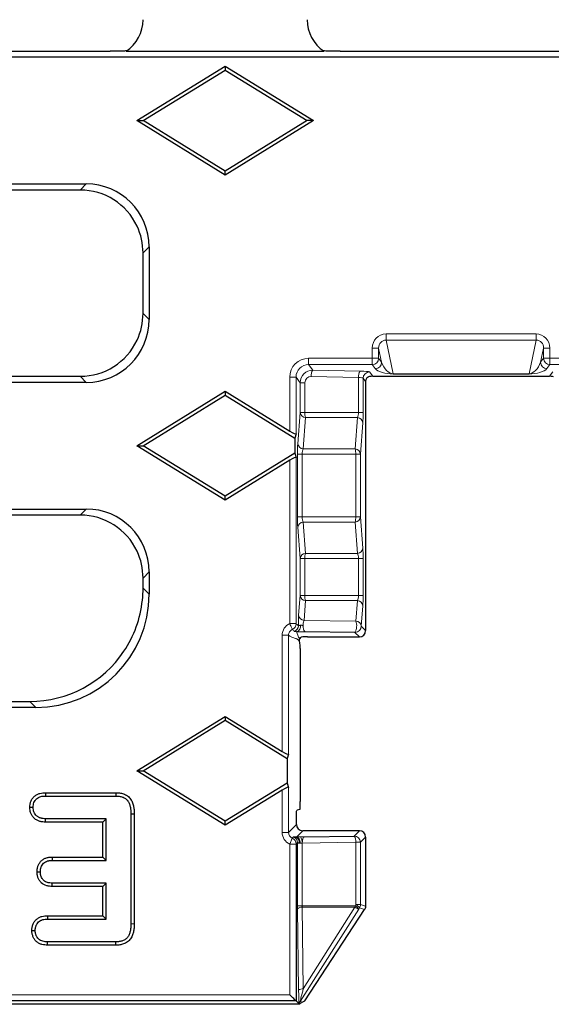
# Model space of a CAD drawing. Units: millimetres. Extents: x 0 to 420, y 0 to 297.
# Drawn here: x 331 to 345, y 120 to 146 of the extents above; entities that cross this region are included whole.
import ezdxf

# ---------------------------------------------------------------- set-up
doc = ezdxf.new("R2010")
doc.units = ezdxf.units.MM

msp = doc.modelspace()

# ---------------------------------------------------------------- linework, layer by layer
at = {"color": 7, "linetype": 'Continuous', "lineweight": 25}
for p, q in [((326.9573, 144.8914), (333.2142, 144.8914)), ((333.6399, 144.8914), (338.865, 144.8914)), ((339.2906, 144.8914), (345.6809, 144.8914)), ((370.073, 144.731), (204.0985, 144.731)), ((333.9175, 143.0581), (336.2524, 144.4949)), ((334.0858, 143.0581), (336.2524, 144.3914)), ((336.2524, 144.4949), (336.2524, 144.3914)), ((336.2524, 144.4949), (338.5873, 143.0581)), ((336.2524, 144.3914), (338.4191, 143.0581)), ((333.9175, 143.0581), (334.0858, 143.0581)), ((336.2524, 141.6212), (333.9175, 143.0581)), ((336.2524, 141.7247), (334.0858, 143.0581)), ((338.4191, 143.0581), (336.2524, 141.7247)), ((338.5873, 143.0581), (336.2524, 141.6212)), ((338.5873, 143.0581), (338.4191, 143.0581)), ((336.2524, 141.6212), (336.2524, 141.7247)), ((241.5857, 141.3851), (332.5858, 141.3851)), ((332.4254, 141.2247), (326.9573, 141.2247)), ((334.2462, 139.7248), (334.2462, 137.808)), ((334.0858, 137.9684), (334.0858, 139.5644)), ((326.9573, 136.3081), (332.4254, 136.3081)), ((340.1515, 136.3088), (344.82, 136.3088)), ((332.5858, 136.1477), (241.5857, 136.1477)), ((339.9648, 136.1282), (339.9648, 129.5935)), ((333.9175, 134.4747), (336.2524, 135.9116)), ((334.0858, 134.4747), (336.2524, 135.8081)), ((336.2524, 135.9116), (336.2524, 135.8081)), ((336.2524, 135.9116), (337.9609, 134.8602)), ((336.2524, 135.8081), (338.0929, 134.6755)), ((338.1274, 134.7905), (338.0929, 134.6755)), ((338.0929, 134.6755), (338.0929, 134.274)), ((333.9175, 134.4747), (334.0858, 134.4747)), ((336.2524, 133.0379), (333.9175, 134.4747)), ((336.2524, 133.1414), (334.0858, 134.4747)), ((338.0929, 134.274), (336.2524, 133.1414)), ((338.0929, 134.274), (338.1274, 134.159)), ((337.9609, 134.0893), (336.2524, 133.0379)), ((336.2524, 133.0379), (336.2524, 133.1414)), ((241.5857, 132.8018), (332.5858, 132.8018)), ((332.4254, 132.6414), (326.9573, 132.6414)), ((334.2462, 131.1415), (334.2462, 130.5529)), ((334.0858, 130.7133), (334.0858, 130.9811)), ((339.6831, 129.5423), (338.3716, 129.5594)), ((338.2233, 129.375), (338.2654, 129.4171)), ((338.4303, 129.4271), (339.7984, 129.4271)), ((338.2381, 129.1216), (338.2381, 125.0757)), ((328.1707, 127.7247), (331.0972, 127.7247)), ((331.2576, 127.5643), (242.914, 127.5643)), ((333.9175, 125.8914), (336.2524, 127.3283)), ((334.0858, 125.8914), (336.2524, 127.2247)), ((336.2524, 127.3283), (336.2524, 127.2247)), ((336.2524, 127.3283), (337.7603, 126.4004)), ((336.2524, 127.2247), (337.8922, 126.2156)), ((337.9267, 126.3306), (337.8922, 126.2156)), ((337.8922, 126.2156), (337.8922, 125.5672)), ((333.9175, 125.8914), (334.0858, 125.8914)), ((336.2524, 124.4546), (333.9175, 125.8914)), ((336.2524, 124.5581), (334.0858, 125.8914)), ((337.8922, 125.5672), (336.2524, 124.5581)), ((337.7603, 125.3825), (336.2524, 124.4546)), ((337.8922, 125.5672), (337.9267, 125.4522)), ((331.5084, 125.3129), (331.5102, 125.2247)), ((331.5084, 125.3129), (333.3681, 125.3129)), ((331.5102, 125.2247), (333.3665, 125.2247)), ((333.3681, 125.3129), (333.3665, 125.2247)), ((331.0946, 124.9271), (331.1829, 124.9271)), ((338.2309, 124.8728), (338.1585, 124.8487)), ((331.5087, 124.5366), (331.5102, 124.6247)), ((333.0268, 124.5366), (331.5087, 124.5366)), ((333.1149, 124.6247), (331.5102, 124.6247)), ((333.0268, 124.5366), (333.1149, 124.6247)), ((333.0268, 123.6129), (333.0268, 124.5366)), ((333.1149, 123.5247), (333.1149, 124.6247)), ((333.8531, 124.7474), (333.7649, 124.7466)), ((333.7649, 124.7466), (333.7649, 121.8529)), ((333.8531, 124.7474), (333.8531, 121.8523)), ((336.2524, 124.4546), (336.2524, 124.5581)), ((338.1368, 124.4722), (338.1368, 124.6718)), ((339.7984, 124.3058), (338.3032, 124.3058)), ((338.348, 124.1499), (339.6609, 124.1683)), ((339.9648, 124.1393), (339.9648, 122.3176)), ((338.1274, 123.9566), (338.1274, 119.8125)), ((331.6851, 123.6129), (331.6868, 123.5247)), ((331.6851, 123.6129), (333.0268, 123.6129)), ((331.6868, 123.5247), (333.1149, 123.5247)), ((333.0268, 123.6129), (333.1149, 123.5247)), ((331.2853, 123.2223), (331.3735, 123.2224)), ((331.685, 122.8366), (331.6868, 122.9247)), ((333.0268, 122.8366), (331.685, 122.8366)), ((333.1149, 122.9247), (331.6868, 122.9247)), ((333.0268, 122.8366), (333.1149, 122.9247)), ((333.0268, 122.0629), (333.0268, 122.8366)), ((333.1149, 121.9747), (333.1149, 122.9247)), ((338.3575, 119.815), (339.9378, 122.2282)), ((331.5615, 122.0629), (331.5634, 121.9747)), ((331.5615, 122.0629), (333.0268, 122.0629)), ((331.5634, 121.9747), (333.1149, 121.9747)), ((333.0268, 122.0629), (333.1149, 121.9747)), ((331.1509, 121.6731), (331.2392, 121.6732)), ((331.5616, 121.2866), (331.5634, 121.3747)), ((333.3675, 121.2866), (331.5616, 121.2866)), ((333.3665, 121.3747), (331.5634, 121.3747)), ((333.3675, 121.2866), (333.3665, 121.3747)), ((338.2152, 119.7247), (235.9564, 119.7247)), ((338.1274, 119.8125), (236.0442, 119.8125)), ((338.1274, 119.8125), (338.1274, 119.8125)), ((338.2067, 119.7332), (338.1274, 119.8125)), ((338.2922, 119.7793), (338.3575, 119.815))]:
    msp.add_line(p, q, dxfattribs=at)
at = {"color": 8, "linetype": 'Continuous', "lineweight": 18}
for p, q in [((332.4254, 141.2247), (332.5858, 141.3851)), ((334.2462, 139.7248), (334.0858, 139.5644)), ((334.0858, 137.9684), (334.2462, 137.808)), ((340.5026, 137.425), (344.4689, 137.425)), ((340.5026, 137.425), (340.5026, 137.2632)), ((344.4689, 137.425), (344.4689, 137.2632)), ((340.1401, 136.7828), (340.1401, 137.0519)), ((340.1401, 137.0519), (340.3065, 137.0519)), ((340.3065, 137.0519), (340.3065, 136.7828)), ((340.3851, 136.678), (340.3065, 137.0519)), ((344.4689, 137.2632), (340.5026, 137.2632)), ((340.5026, 137.2632), (340.6902, 136.3708)), ((344.2813, 136.3708), (344.4689, 137.2632)), ((344.665, 137.0519), (344.5864, 136.678)), ((344.8314, 137.0519), (344.665, 137.0519)), ((344.665, 136.7828), (344.665, 137.0519)), ((344.8314, 137.0519), (344.8314, 136.7828)), ((338.4598, 136.7828), (340.1401, 136.7828)), ((338.4598, 136.7828), (338.4598, 136.6166)), ((340.1401, 136.7828), (340.3065, 136.7828)), ((340.1401, 136.7828), (340.1401, 136.6166)), ((340.3065, 136.7828), (340.3851, 136.678)), ((344.5864, 136.678), (344.665, 136.7828)), ((344.8314, 136.7828), (344.665, 136.7828)), ((344.8314, 136.7828), (346.5117, 136.7828)), ((344.8314, 136.7828), (344.8314, 136.6166)), ((340.1401, 136.6166), (338.4598, 136.6166)), ((338.4598, 136.6166), (338.571, 136.4682)), ((340.2187, 136.5117), (340.1401, 136.6166)), ((344.8314, 136.6166), (344.7528, 136.5117)), ((346.5117, 136.6166), (344.8314, 136.6166)), ((332.5858, 136.1477), (332.4254, 136.3081)), ((337.9609, 134.8602), (337.9609, 136.2834)), ((337.9609, 136.2834), (338.1274, 136.2834)), ((338.1274, 136.2834), (338.1274, 134.7905)), ((338.2359, 136.1386), (338.1274, 136.2834)), ((339.7758, 136.2786), (338.5279, 136.3019)), ((338.571, 136.4682), (339.8189, 136.4448)), ((339.7758, 135.3531), (339.7758, 136.2786)), ((339.8991, 136.2573), (339.8991, 135.3531)), ((339.9651, 136.1692), (339.8991, 136.2573)), ((340.0655, 136.4235), (340.1515, 136.3088)), ((340.6902, 136.3708), (344.2813, 136.3708)), ((340.6902, 136.3708), (340.6902, 136.3663)), ((344.2813, 136.3663), (340.6902, 136.3663)), ((344.2813, 136.3708), (344.2813, 136.3663)), ((344.82, 136.3088), (344.906, 136.4235)), ((338.2359, 135.3531), (338.2359, 136.1386)), ((338.2359, 136.1386), (338.3592, 136.1386)), ((338.3592, 136.1386), (338.3592, 135.3531)), ((338.1719, 134.5271), (338.2359, 135.3531)), ((338.2359, 135.3531), (338.3592, 135.3531)), ((338.3774, 135.2172), (338.3133, 134.3912)), ((338.3592, 135.3531), (339.7758, 135.3531)), ((339.7499, 135.2172), (338.3774, 135.2172)), ((339.6859, 134.3912), (339.7499, 135.2172)), ((339.7758, 135.3531), (339.8991, 135.3531)), ((339.8914, 135.0812), (339.8273, 134.2553)), ((338.1274, 134.159), (338.1274, 129.7762)), ((338.1641, 132.5942), (338.1641, 134.2553)), ((338.1641, 134.2553), (338.2874, 134.2553)), ((338.2874, 134.2553), (338.2874, 132.5942)), ((339.704, 134.2553), (338.2874, 134.2553)), ((338.3133, 134.3912), (339.6859, 134.3912)), ((339.704, 132.5942), (339.704, 134.2553)), ((339.704, 134.2553), (339.8273, 134.2553)), ((339.8273, 134.2553), (339.8273, 132.5942)), ((337.9609, 129.7764), (337.9609, 134.0893)), ((332.4254, 132.6414), (332.5858, 132.8018)), ((338.1641, 132.5942), (338.2874, 132.5942)), ((338.2874, 132.5942), (339.704, 132.5942)), ((339.704, 132.5942), (339.8273, 132.5942)), ((339.8273, 132.5942), (339.8914, 131.7682)), ((338.3133, 132.4583), (338.3774, 131.6323)), ((339.6859, 132.4583), (338.3133, 132.4583)), ((339.7499, 131.6323), (339.6859, 132.4583)), ((338.2359, 131.4964), (338.1719, 132.3223)), ((338.3774, 131.6323), (339.7499, 131.6323)), ((338.2359, 130.5197), (338.2359, 131.4964)), ((338.2359, 131.4964), (338.3592, 131.4964)), ((338.3592, 131.4964), (338.3592, 130.5197)), ((339.7758, 131.4964), (338.3592, 131.4964)), ((339.7758, 130.5197), (339.7758, 131.4964)), ((339.7758, 131.4964), (339.8991, 131.4964)), ((339.8991, 131.4964), (339.8991, 130.5197)), ((334.2462, 131.1415), (334.0858, 130.9811)), ((334.0858, 130.7133), (334.2462, 130.5529)), ((338.1955, 129.9984), (338.2359, 130.5197)), ((338.2359, 130.5197), (338.3592, 130.5197)), ((338.3592, 130.5197), (339.7758, 130.5197)), ((339.7758, 130.5197), (339.8991, 130.5197)), ((338.3774, 130.3838), (338.337, 129.8625)), ((339.7499, 130.3838), (338.3774, 130.3838)), ((339.7081, 129.8446), (339.7499, 130.3838)), ((339.8914, 130.2479), (339.8496, 129.7087)), ((338.337, 129.8625), (339.7081, 129.8446)), ((339.7984, 129.4271), (339.6831, 129.5423)), ((339.8496, 129.7087), (339.9648, 129.5935)), ((337.9267, 129.4711), (337.7603, 129.4711)), ((337.7603, 126.4004), (337.7603, 129.4711)), ((337.9267, 129.4711), (337.9267, 126.3306)), ((331.2576, 127.5643), (331.0972, 127.7247)), ((337.7603, 124.2621), (337.7603, 125.3825)), ((337.9267, 125.4522), (337.9267, 124.2621)), ((337.9267, 124.2621), (338.1368, 124.4722)), ((338.3032, 124.3058), (338.1434, 124.146)), ((339.6609, 124.1683), (339.7984, 124.3058)), ((337.7603, 124.2621), (337.9267, 124.2621)), ((337.9609, 123.9566), (338.0269, 124.1092)), ((338.0269, 124.1092), (338.0637, 124.146)), ((339.9648, 124.1393), (339.8273, 124.0019)), ((337.9609, 119.979), (337.9609, 123.9566)), ((338.1642, 123.9934), (338.1274, 123.9566)), ((338.1641, 122.3286), (338.1641, 123.982)), ((338.1641, 123.982), (338.2062, 123.982)), ((338.2863, 123.982), (338.2874, 123.982)), ((339.704, 124.0019), (338.2874, 123.982)), ((338.2874, 123.982), (338.2874, 122.3286)), ((339.704, 122.3578), (339.704, 124.0019)), ((339.704, 124.0019), (339.8273, 124.0019)), ((339.8273, 124.0019), (339.8273, 122.3578)), ((338.1641, 122.3286), (338.2874, 122.3286)), ((338.1943, 120.095), (338.1647, 122.2478)), ((339.7821, 122.2389), (338.2368, 119.8015)), ((338.2874, 122.3286), (339.685, 122.3286)), ((338.2893, 122.2882), (338.3189, 120.1354)), ((339.6837, 122.2882), (338.2893, 122.2882)), ((338.3189, 120.1354), (339.6837, 122.2882)), ((339.685, 122.3286), (339.704, 122.3578)), ((339.704, 122.3578), (339.8273, 122.3578)), ((339.8011, 122.2681), (339.7821, 122.2389)), ((339.9378, 122.2282), (339.8011, 122.2681)), ((339.8273, 122.3578), (339.9648, 122.3176)), ((333.8531, 121.8523), (333.7649, 121.8529)), ((236.2106, 119.979), (337.9609, 119.979))]:
    msp.add_line(p, q, dxfattribs=at)
at = {"color": 8, "linetype": 'Continuous', "lineweight": 18, "flags": 128}
msp.add_lwpolyline([(338.237, 123.9796), (338.2345, 124.0112), (338.2288, 124.0416), (338.2199, 124.0699), (338.2082, 124.0948), (338.1942, 124.1155), (338.1783, 124.1313), (338.1612, 124.1416), (338.1434, 124.146)], dxfattribs=at)
at = {"color": 8, "linetype": 'Continuous', "lineweight": 18}
for centre, radius, start, end in [((340.1395, 136.7836), 0.1671, 270.21405, 359.72479), ((344.8321, 136.7836), 0.1671, 180.27521, 269.78595), ((340.2181, 136.6788), 0.1671, 270.21405, 359.72479), ((344.7535, 136.6788), 0.1671, 180.27521, 269.78595), ((338.7489, 136.3333), 0.2232, 142.83052, 188.07998), ((339.9968, 136.3099), 0.2232, 142.83052, 188.07998), ((340.0662, 136.2565), 0.1671, 90.21405, 179.72479), ((338.3897, 135.3715), 0.1549, 186.84601, 265.4507), ((338.7911, 135.3416), 0.432, 178.48276, 196.74564), ((339.7376, 135.0628), 0.1549, 6.84601, 85.4507), ((338.3256, 134.5456), 0.1549, 186.84601, 265.4507), ((339.2722, 134.2668), 0.432, 358.48276, 16.74564), ((339.6736, 134.2369), 0.1549, 6.84601, 85.4507), ((339.2722, 132.5827), 0.432, 343.25436, 1.51724), ((339.6736, 132.6126), 0.1549, 274.5493, 353.15399), ((338.3256, 132.3039), 0.1549, 94.5493, 173.15399), ((338.3897, 131.478), 0.1549, 94.5493, 173.15399), ((338.7911, 131.5079), 0.432, 163.25436, 181.51724), ((339.7376, 131.7867), 0.1549, 274.5493, 353.15399), ((338.3897, 130.5382), 0.1549, 186.84601, 265.4507), ((338.7911, 130.5083), 0.432, 178.48276, 196.74564), ((339.7376, 130.2295), 0.1549, 6.84601, 85.4507), ((338.3492, 130.0169), 0.1549, 186.84601, 265.4507), ((337.9605, 129.7767), 0.1668, 293.48086, 359.81488), ((337.9607, 129.7767), 0.1667, 293.39713, 359.81985), ((338.0916, 129.7135), 0.1568, 287.86106, 8.09417), ((339.349, 129.7221), 0.3794, 331.71228, 18.84617), ((339.6958, 129.6903), 0.1549, 6.84601, 85.4507), ((338.0212, 129.7224), 0.1666, 291.13999, 359.84915), ((339.6826, 129.7093), 0.167, 270.1836, 359.8164), ((337.9604, 123.956), 0.167, 0.18627, 66.53421), ((337.9972, 123.9928), 0.167, 0.18627, 66.53421), ((338.0567, 124.0046), 0.1512, 351.38172, 68.89017), ((338.0761, 124.0151), 0.2129, 351.03153, 38.7452), ((339.49, 124.0352), 0.2166, 351.14434, 37.91544), ((339.6604, 124.0013), 0.167, 0.1836, 89.8164), ((338.2728, 122.1265), 0.1625, 84.19411, 131.73264), ((339.057, 122.3284), 0.628, 356.33247, 0.02039), ((339.8991, 122.5952), 0.375, 234.95508, 251.82513), ((339.5651, 122.1014), 0.2569, 32.36757, 62.17537), ((339.5841, 122.1306), 0.2569, 32.36757, 62.17537), ((339.6604, 122.3579), 0.1669, 327.44665, 359.95331), ((338.3024, 119.9738), 0.1625, 84.19411, 131.73264), ((338.3608, 119.7209), 0.1531, 142.60402, 175.82778), ((338.3775, 119.7117), 0.1669, 147.43882, 174.10166)]:
    msp.add_arc(centre, radius, start, end, dxfattribs=at)
at = {"color": 7, "linetype": 'Continuous', "lineweight": 25}
for centre, major_axis, ratio, start_param, end_param in [((333.0844, 145.7261), (-0.709, 0.709), 0.9972647, 2.9428362, 3.9256213), ((339.4205, 145.7261), (-0.709, -0.709), 0.9972647, 5.4991567, 6.4819417), ((332.4127, 139.5517), (1.1875, 1.1875), 0.9924325, 5.9399083, 7.0647854), ((332.5731, 139.7121), (1.1875, 1.1875), 0.9924325, 5.5015852, 7.0647854), ((332.4127, 139.5517), (1.1875, 1.1875), 0.9924325, 5.5015859, 5.9399083), ((332.5731, 137.8207), (1.1875, -1.1875), 0.9924325, 5.5015852, 7.0647854), ((332.4127, 137.9811), (1.1875, -1.1875), 0.9924325, 0.343277, 0.7816001), ((332.4127, 137.9811), (1.1875, -1.1875), 0.9924325, 5.5015852, 6.6264623), ((340.0853, 136.2309), (0.179, 0.034), 0.3916833, 1.1189298, 1.7327645), ((344.8862, 136.2309), (0.179, -0.034), 0.3916833, 1.4088281, 2.0226629), ((339.9735, 136.1282), (0, 0.1667), 0.0524078, 1.3223847, 1.5707963), ((337.9609, 134.8947), (0.1659, -0.1054), 0.1488699, 4.8066347, 6.3250711), ((337.9609, 134.0548), (0.1659, 0.1054), 0.1488699, 6.2412995, 7.7597359), ((332.4127, 130.9684), (1.1875, 1.1875), 0.9924325, 5.9399083, 7.0647854), ((332.5731, 131.1288), (1.1875, 1.1875), 0.9924325, 5.5015852, 7.0647854), ((332.4127, 130.9684), (1.1875, 1.1875), 0.9924325, 5.5015859, 5.9399083), ((331.2347, 130.5758), (2.1375, -2.1375), 0.9924325, 5.5015852, 7.0647854), ((331.0743, 130.7362), (2.1375, -2.1375), 0.9924325, 0.6758894, 0.7816001), ((331.0743, 130.7362), (2.1375, -2.1375), 0.9924325, 0.1935066, 0.6758894), ((339.7979, 129.594), (-0.1182, 0.1182), 0.9972647, 2.357564, 3.9256213), ((338.4303, 129.4183), (0.1667, 0), 0.0524078, 1.5707963, 3.286166), ((331.0743, 130.7362), (2.1375, -2.1375), 0.9924325, 5.5015852, 6.4766919), ((337.7603, 126.4349), (0.1659, -0.1054), 0.1488699, 4.8066347, 6.3250711), ((337.7603, 125.348), (0.1659, 0.1053), 0.1488699, 6.2412995, 7.7597359), ((338.1587, 124.5153), (0.0178, 0.3359), 0.369427, 0.1442077, 0.2501554), ((338.3037, 124.4727), (-0.1182, -0.1182), 0.9972647, 5.4991567, 7.0672139), ((339.7979, 124.1389), (0.1182, 0.1182), 0.9972647, 5.4991567, 7.0672139), ((339.7983, 122.3176), (0.1404, 0.0915), 0.9870748, 5.1304068, 5.3996692), ((339.7979, 122.3177), (0.1602, -0.0468), 0.9985126, 0.2271079, 0.2840882)]:
    msp.add_ellipse(centre, major_axis=major_axis, ratio=ratio, start_param=start_param, end_param=end_param, dxfattribs=at)
at = {"color": 8, "linetype": 'Continuous', "lineweight": 18}
for centre, major_axis, ratio, start_param, end_param in [((340.5073, 137.0471), (0.0778, -0.3703), 0.9690436, 2.9406523, 4.4987871), ((344.4643, 137.0471), (-0.0778, -0.3703), 0.9690436, 1.7843982, 3.342533), ((340.5073, 137.0471), (-0.0446, 0.2122), 0.9222002, 6.082245, 7.6403797), ((344.4643, 137.0471), (0.0446, 0.2122), 0.9222002, 4.9259909, 6.4841257), ((338.4616, 136.2816), (-0.301, 0.4016), 0.9962036, 5.6418504, 7.2089959), ((338.4616, 136.2816), (-0.2014, 0.2688), 0.992443, 5.6418504, 7.2089959), ((340.5845, 136.5136), (0.3817, -0.0471), 0.3656466, 3.4797795, 5.0379143), ((340.5845, 136.6798), (-0.1589, 0.2966), 0.5458393, 1.2923388, 2.8504736), ((344.3871, 136.6798), (0.1589, 0.2966), 0.5458393, 3.4327117, 4.9908465), ((344.3871, 136.5136), (0.3817, 0.0471), 0.3656466, 4.3868637, 5.9449985), ((338.5716, 136.1349), (0.3004, -0.1516), 0.9882175, 2.0352284, 3.602374), ((338.5285, 136.1349), (0.1472, -0.0858), 0.9743212, 2.0907826, 3.6579282), ((339.7327, 136.256), (0.1667, 0), 0.1398536, 0.0523599, 1.3089969), ((339.7327, 136.4223), (0.3333, 0), 0.0699268, 0.0523599, 1.3089969), ((339.7143, 135.3531), (0, 0.1667), 0.3688776, 3.758864, 4.712389), ((339.8807, 135.3531), (0, 0.3333), 0.0550293, 3.758864, 4.712389), ((338.1825, 134.2553), (0, 0.3333), 0.0550293, 0.6172714, 1.5707963), ((338.3489, 134.2553), (0, 0.1667), 0.3688776, 0.6172714, 1.5707963), ((338.1825, 132.5942), (0, 0.3333), 0.0550293, 1.5707963, 2.5243213), ((338.3489, 132.5942), (0, 0.1667), 0.3688776, 1.5707963, 2.5243213), ((339.7143, 131.4964), (0, 0.1667), 0.3688776, 4.712389, 5.6659139), ((339.8807, 131.4964), (0, 0.3333), 0.0550293, 4.712389, 5.6659139), ((339.7143, 130.5197), (0, 0.1667), 0.3688776, 3.758864, 4.712389), ((339.8807, 130.5197), (0, 0.3333), 0.0550293, 3.758864, 4.712389), ((338.206, 129.7258), (-0.0001, 0.3334), 0.0547157, 0.6132822, 1.5823239), ((338.3725, 129.7258), (-0.0028, 0.1667), 0.3507024, 0.6034356, 3.0770617), ((338.094, 124.263), (-0.2363, -0.2363), 0.9972647, 5.4991567, 6.6597224), ((338.094, 124.263), (0.1188, 0.1188), 0.9918472, 2.357564, 3.5181297), ((338.3306, 124.1315), (0.3333, 0), 0.0524078, 1.8395164, 2.1669633), ((338.3489, 123.9834), (0.0032, 0.1667), 0.3685179, 0.0663565, 1.5865786), ((338.1825, 123.9834), (0.0001, 0.3334), 0.0550231, 1.5410174, 1.5752165), ((338.3306, 123.9651), (0.1667, 0), 0.1048051, 1.8395164, 2.1669633), ((338.1825, 122.3286), (0, 0.3333), 0.0550293, 1.5707963, 1.8155918), ((338.3489, 122.3286), (0, 0.1667), 0.3688776, 1.5707963, 1.8155918), ((338.3764, 120.3325), (0.139, 0.5303), 0.0111033, 1.9544783, 2.9340448), ((338.2099, 120.3325), (-0.0013, 0.6199), 0.028173, 1.9638807, 2.8829772)]:
    msp.add_ellipse(centre, major_axis=major_axis, ratio=ratio, start_param=start_param, end_param=end_param, dxfattribs=at)
at = {"color": 7, "linetype": 'Continuous', "lineweight": 25}
for points, knots in [([(333.6792, 144.9049), (333.6739, 144.903), (333.6621, 144.9014), (333.6324, 144.8986), (333.6144, 144.8975), (333.5576, 144.8947), (333.515, 144.8936), (333.3879, 144.8914), (333.3009, 144.8914), (333.2142, 144.8914)], [0, 0, 0, 0, 0.125, 0.125, 0.25, 0.25, 0.5, 0.5, 1, 1, 1, 1]), ([(339.2906, 144.8914), (339.2044, 144.8914), (339.1181, 144.8914), (338.9914, 144.8935), (338.9486, 144.8946), (338.891, 144.8974), (338.8731, 144.8986), (338.8431, 144.9014), (338.831, 144.903), (338.8257, 144.9049)], [0, 0, 0, 0, 0.5, 0.5, 0.75, 0.75, 0.875, 0.875, 1, 1, 1, 1]), ([(339.9651, 136.1692), (339.9656, 136.2062), (339.9797, 136.2372), (340.0048, 136.2687), (340.0139, 136.2771), (340.0309, 136.2895), (340.0389, 136.2935), (340.0433, 136.2946)], [0, 0, 0, 0, 0.5, 0.5, 0.75, 0.75, 1, 1, 1, 1]), ([(338.2172, 129.3133), (338.2146, 129.3248), (338.2143, 129.3318), (338.2139, 129.3453), (338.2142, 129.351), (338.2149, 129.3561)], [0, 0, 0, 0, 0.5, 0.5, 1, 1, 1, 1]), ([(338.2381, 129.1216), (338.2381, 129.1347), (338.2378, 129.1468), (338.2369, 129.1669), (338.2364, 129.1752), (338.2347, 129.1981), (338.2336, 129.21), (338.2299, 129.2427), (338.2274, 129.2601), (338.2248, 129.276)], [0, 0, 0, 0, 0.125, 0.125, 0.25, 0.25, 0.5, 0.5, 1, 1, 1, 1]), ([(331.0946, 124.9271), (331.0947, 124.9286), (331.0948, 124.9301), (331.0949, 124.9316), (331.0959, 124.9525), (331.097, 124.9764), (331.1053, 125.0297), (331.1123, 125.0566), (331.1329, 125.1085), (331.146, 125.1327), (331.1696, 125.1667), (331.1782, 125.1777), (331.1969, 125.1989), (331.2071, 125.209), (331.2391, 125.237), (331.2624, 125.2527), (331.3114, 125.2782), (331.3373, 125.288), (331.3887, 125.3019), (331.4145, 125.3061), (331.4631, 125.3111), (331.4857, 125.312), (331.5066, 125.3128), (331.5072, 125.3129), (331.5078, 125.3129), (331.5084, 125.3129)], [-0.009011, -0.009011, -0.009011, -0.009011, 0, 0, 0, 0.125, 0.125, 0.25, 0.25, 0.375, 0.375, 0.4375, 0.4375, 0.5, 0.5, 0.625, 0.625, 0.75, 0.75, 0.875, 0.875, 1, 1, 1, 1.003618, 1.003618, 1.003618, 1.003618]), ([(331.1829, 124.9271), (331.184, 124.948), (331.185, 124.9689), (331.1914, 125.0102), (331.1968, 125.0306), (331.2122, 125.0694), (331.2223, 125.088), (331.2402, 125.1138), (331.2466, 125.1221), (331.2605, 125.1377), (331.2679, 125.1451), (331.2915, 125.1658), (331.309, 125.1776), (331.3462, 125.1969), (331.3658, 125.2044), (331.4062, 125.2153), (331.4269, 125.2188), (331.4685, 125.223), (331.4894, 125.2239), (331.5102, 125.2247)], [0, 0, 0, 0, 0.125, 0.125, 0.25, 0.25, 0.375, 0.375, 0.4375, 0.4375, 0.5, 0.5, 0.625, 0.625, 0.75, 0.75, 0.875, 0.875, 1, 1, 1, 1]), ([(333.3665, 125.2247), (333.3965, 125.2237), (333.4265, 125.2226), (333.486, 125.2152), (333.5156, 125.2088), (333.5721, 125.1885), (333.5991, 125.1746), (333.6355, 125.148), (333.647, 125.1382), (333.668, 125.1167), (333.6776, 125.1051), (333.7033, 125.0681), (333.7165, 125.0407), (333.7317, 124.9984), (333.7361, 124.984), (333.7439, 124.955), (333.7473, 124.9404), (333.7531, 124.9109), (333.7555, 124.8961), (333.7594, 124.8664), (333.7608, 124.8515), (333.7638, 124.8066), (333.7644, 124.7766), (333.7649, 124.7466)], [0, 0, 0, 0, 0.125, 0.125, 0.25, 0.25, 0.375, 0.375, 0.4375, 0.4375, 0.5, 0.5, 0.625, 0.625, 0.6875, 0.6875, 0.75, 0.75, 0.8125, 0.8125, 0.875, 0.875, 1, 1, 1, 1]), ([(333.3681, 125.3129), (333.3686, 125.3129), (333.3692, 125.3129), (333.3697, 125.3128), (333.3997, 125.3118), (333.4323, 125.3107), (333.5019, 125.302), (333.5381, 125.2943), (333.6091, 125.2689), (333.6437, 125.2512), (333.6913, 125.2164), (333.7064, 125.2035), (333.7344, 125.175), (333.7474, 125.1592), (333.7811, 125.1107), (333.7974, 125.0762), (333.8157, 125.0255), (333.8208, 125.0088), (333.8296, 124.9758), (333.8334, 124.9593), (333.8399, 124.9261), (333.8427, 124.9094), (333.847, 124.8758), (333.8486, 124.859), (333.852, 124.8097), (333.8525, 124.7782), (333.8531, 124.7482), (333.8531, 124.748), (333.8531, 124.7477), (333.8531, 124.7474)], [-0.0022288, -0.0022288, -0.0022288, -0.0022288, 0, 0, 0, 0.125, 0.125, 0.25, 0.25, 0.375, 0.375, 0.4375, 0.4375, 0.5, 0.5, 0.625, 0.625, 0.6875, 0.6875, 0.75, 0.75, 0.8125, 0.8125, 0.875, 0.875, 1, 1, 1, 1.0011126, 1.0011126, 1.0011126, 1.0011126]), ([(338.2309, 124.8728), (338.2323, 124.9039), (338.2338, 124.9349), (338.2358, 124.9837), (338.2364, 125.0003), (338.2373, 125.0269), (338.2375, 125.036), (338.238, 125.0552), (338.2381, 125.0652), (338.2381, 125.0757)], [0, 0, 0, 0, 0.5, 0.5, 0.75, 0.75, 0.875, 0.875, 1, 1, 1, 1]), ([(331.5087, 124.5366), (331.5081, 124.5366), (331.5076, 124.5366), (331.5071, 124.5366), (331.486, 124.5374), (331.4628, 124.5382), (331.4251, 124.5422), (331.412, 124.5442), (331.3863, 124.5491), (331.3736, 124.5522), (331.3485, 124.5593), (331.3361, 124.5634), (331.3112, 124.5729), (331.2986, 124.5783), (331.2735, 124.5912), (331.2609, 124.5986), (331.2371, 124.6149), (331.2258, 124.6238), (331.1939, 124.6525), (331.1752, 124.6741), (331.1438, 124.7205), (331.1309, 124.7455), (331.1111, 124.7983), (331.1046, 124.8252), (331.097, 124.8777), (331.0959, 124.9015), (331.0949, 124.9225), (331.0948, 124.9241), (331.0947, 124.9256), (331.0946, 124.9271)], [-0.0031466, -0.0031466, -0.0031466, -0.0031466, 0, 0, 0, 0.125, 0.125, 0.1875, 0.1875, 0.25, 0.25, 0.3125, 0.3125, 0.375, 0.375, 0.4375, 0.4375, 0.5, 0.5, 0.625, 0.625, 0.75, 0.75, 0.875, 0.875, 1, 1, 1, 1.0089345, 1.0089345, 1.0089345, 1.0089345]), ([(331.5102, 124.6247), (331.4891, 124.6255), (331.468, 124.6263), (331.4367, 124.6297), (331.4262, 124.6312), (331.4055, 124.6352), (331.3953, 124.6377), (331.375, 124.6434), (331.3649, 124.6467), (331.3452, 124.6543), (331.3355, 124.6585), (331.3167, 124.6681), (331.3076, 124.6735), (331.2902, 124.6854), (331.2819, 124.692), (331.2583, 124.7131), (331.2444, 124.7292), (331.2207, 124.7642), (331.2109, 124.783), (331.1961, 124.8226), (331.1911, 124.8432), (331.1851, 124.885), (331.184, 124.906), (331.1829, 124.9271)], [0, 0, 0, 0, 0.125, 0.125, 0.1875, 0.1875, 0.25, 0.25, 0.3125, 0.3125, 0.375, 0.375, 0.4375, 0.4375, 0.5, 0.5, 0.625, 0.625, 0.75, 0.75, 0.875, 0.875, 1, 1, 1, 1]), ([(338.1368, 124.6718), (338.1368, 124.7156), (338.1377, 124.7586), (338.1408, 124.8216), (338.143, 124.841), (338.1453, 124.8424)], [0, 0, 0, 0, 0.5, 0.5, 1, 1, 1, 1]), ([(331.2853, 123.2223), (331.2853, 123.2233), (331.2854, 123.2243), (331.2854, 123.2253), (331.2861, 123.2459), (331.2867, 123.2699), (331.2926, 123.3104), (331.2954, 123.3238), (331.3021, 123.3493), (331.3059, 123.3617), (331.3187, 123.3974), (331.3296, 123.4221), (331.3586, 123.4696), (331.3761, 123.4918), (331.4166, 123.5312), (331.4397, 123.5484), (331.4885, 123.5758), (331.514, 123.5862), (331.5523, 123.5974), (331.5651, 123.6005), (331.5905, 123.6054), (331.6033, 123.6073), (331.6401, 123.6112), (331.6628, 123.612), (331.6834, 123.6128), (331.684, 123.6129), (331.6845, 123.6129), (331.6851, 123.6129)], [-0.005893, -0.005893, -0.005893, -0.005893, 0, 0, 0, 0.125, 0.125, 0.1875, 0.1875, 0.25, 0.25, 0.375, 0.375, 0.5, 0.5, 0.625, 0.625, 0.75, 0.75, 0.8125, 0.8125, 0.875, 0.875, 1, 1, 1, 1.0034379, 1.0034379, 1.0034379, 1.0034379]), ([(331.3735, 123.2224), (331.3742, 123.2431), (331.3749, 123.2637), (331.3793, 123.2943), (331.3815, 123.3044), (331.3866, 123.3243), (331.3897, 123.3342), (331.4002, 123.3634), (331.4086, 123.3823), (331.4301, 123.4175), (331.4431, 123.4339), (331.4727, 123.4627), (331.4894, 123.4752), (331.5253, 123.4954), (331.5446, 123.5033), (331.5743, 123.512), (331.5844, 123.5144), (331.6046, 123.5183), (331.6148, 123.5198), (331.6456, 123.5231), (331.6662, 123.5239), (331.6868, 123.5247)], [0, 0, 0, 0, 0.125, 0.125, 0.1875, 0.1875, 0.25, 0.25, 0.375, 0.375, 0.5, 0.5, 0.625, 0.625, 0.75, 0.75, 0.8125, 0.8125, 0.875, 0.875, 1, 1, 1, 1]), ([(331.685, 122.8366), (331.6844, 122.8366), (331.6838, 122.8366), (331.6832, 122.8367), (331.6627, 122.8375), (331.6403, 122.8384), (331.604, 122.8423), (331.5914, 122.8441), (331.5663, 122.8488), (331.5537, 122.8517), (331.4906, 122.8696), (331.4399, 122.8949), (331.3873, 122.9444), (331.3774, 122.9552), (331.3598, 122.9772), (331.3519, 122.9885), (331.3307, 123.0228), (331.3192, 123.0466), (331.3056, 123.0836), (331.3017, 123.0963), (331.2951, 123.1221), (331.2924, 123.1355), (331.2867, 123.1752), (331.2861, 123.1989), (331.2854, 123.2194), (331.2854, 123.2204), (331.2853, 123.2214), (331.2853, 123.2223)], [-0.0037127, -0.0037127, -0.0037127, -0.0037127, 0, 0, 0, 0.125, 0.125, 0.1875, 0.1875, 0.25, 0.25, 0.5, 0.5, 0.5625, 0.5625, 0.625, 0.625, 0.75, 0.75, 0.8125, 0.8125, 0.875, 0.875, 1, 1, 1, 1.0059367, 1.0059367, 1.0059367, 1.0059367]), ([(331.6868, 122.9247), (331.6663, 122.9256), (331.6459, 122.9264), (331.6153, 122.9297), (331.6052, 122.9312), (331.585, 122.9349), (331.5751, 122.9373), (331.5257, 122.9513), (331.4881, 122.9706), (331.4508, 123.0057), (331.4439, 123.0133), (331.4311, 123.0293), (331.4252, 123.0377), (331.4089, 123.0639), (331.4, 123.0824), (331.3894, 123.1113), (331.3863, 123.1211), (331.3813, 123.141), (331.3792, 123.151), (331.3749, 123.1814), (331.3742, 123.2019), (331.3735, 123.2224)], [0, 0, 0, 0, 0.125, 0.125, 0.1875, 0.1875, 0.25, 0.25, 0.5, 0.5, 0.5625, 0.5625, 0.625, 0.625, 0.75, 0.75, 0.8125, 0.8125, 0.875, 0.875, 1, 1, 1, 1]), ([(331.1509, 121.6731), (331.151, 121.674), (331.151, 121.675), (331.151, 121.6759), (331.1517, 121.6969), (331.1522, 121.7214), (331.1584, 121.7627), (331.1613, 121.7764), (331.1682, 121.8026), (331.1723, 121.8152), (331.1814, 121.8397), (331.1866, 121.8521), (331.1987, 121.8769), (331.2057, 121.8895), (331.2294, 121.9256), (331.2483, 121.9476), (331.2907, 121.9856), (331.3137, 122.0015), (331.3505, 122.0213), (331.3632, 122.0272), (331.3892, 122.0375), (331.4026, 122.0418), (331.4683, 122.0594), (331.5181, 122.0611), (331.5597, 122.0628), (331.5603, 122.0629), (331.5609, 122.0629), (331.5615, 122.0629)], [-0.0054768, -0.0054768, -0.0054768, -0.0054768, 0, 0, 0, 0.125, 0.125, 0.1875, 0.1875, 0.25, 0.25, 0.3125, 0.3125, 0.375, 0.375, 0.5, 0.5, 0.625, 0.625, 0.6875, 0.6875, 0.75, 0.75, 1, 1, 1, 1.0037263, 1.0037263, 1.0037263, 1.0037263]), ([(331.2392, 121.6732), (331.2398, 121.6942), (331.2404, 121.7153), (331.2451, 121.7463), (331.2472, 121.7566), (331.2527, 121.7769), (331.2559, 121.787), (331.2632, 121.8067), (331.2673, 121.8164), (331.2765, 121.8353), (331.2816, 121.8445), (331.2989, 121.8708), (331.3128, 121.8869), (331.344, 121.915), (331.3614, 121.9271), (331.3892, 121.942), (331.3988, 121.9465), (331.4183, 121.9542), (331.4283, 121.9575), (331.4791, 121.971), (331.5216, 121.973), (331.5634, 121.9747)], [0, 0, 0, 0, 0.125, 0.125, 0.1875, 0.1875, 0.25, 0.25, 0.3125, 0.3125, 0.375, 0.375, 0.5, 0.5, 0.625, 0.625, 0.6875, 0.6875, 0.75, 0.75, 1, 1, 1, 1]), ([(333.7649, 121.8529), (333.7646, 121.8229), (333.7642, 121.7929), (333.7597, 121.733), (333.7558, 121.7032), (333.7445, 121.6443), (333.7371, 121.6151), (333.7167, 121.5586), (333.7034, 121.5314), (333.6775, 121.4945), (333.6679, 121.4829), (333.6469, 121.4615), (333.6355, 121.4516), (333.5992, 121.4249), (333.5722, 121.4111), (333.5296, 121.3963), (333.5151, 121.3924), (333.4858, 121.3857), (333.4711, 121.3829), (333.4414, 121.3785), (333.4265, 121.3771), (333.3965, 121.3754), (333.3815, 121.3751), (333.3665, 121.3747)], [0, 0, 0, 0, 0.125, 0.125, 0.25, 0.25, 0.375, 0.375, 0.5, 0.5, 0.5625, 0.5625, 0.625, 0.625, 0.75, 0.75, 0.8125, 0.8125, 0.875, 0.875, 0.9375, 0.9375, 1, 1, 1, 1]), ([(333.8531, 121.8523), (333.8531, 121.8521), (333.8531, 121.852), (333.8531, 121.8518), (333.8527, 121.822), (333.8523, 121.7896), (333.8474, 121.7231), (333.8431, 121.6902), (333.8304, 121.624), (333.8221, 121.5909), (333.7975, 121.5229), (333.7808, 121.4882), (333.747, 121.4401), (333.7342, 121.4246), (333.7065, 121.3963), (333.6915, 121.3834), (333.6441, 121.3484), (333.6085, 121.3303), (333.5547, 121.3117), (333.5371, 121.307), (333.5032, 121.2992), (333.4864, 121.296), (333.4516, 121.2909), (333.4334, 121.2892), (333.3995, 121.2873), (333.3835, 121.2869), (333.3685, 121.2866), (333.3681, 121.2866), (333.3678, 121.2866), (333.3675, 121.2866)], [-0.0007574, -0.0007574, -0.0007574, -0.0007574, 0, 0, 0, 0.125, 0.125, 0.25, 0.25, 0.375, 0.375, 0.5, 0.5, 0.5625, 0.5625, 0.625, 0.625, 0.75, 0.75, 0.8125, 0.8125, 0.875, 0.875, 0.9375, 0.9375, 1, 1, 1, 1.0013744, 1.0013744, 1.0013744, 1.0013744]), ([(331.5616, 121.2866), (331.561, 121.2866), (331.5603, 121.2866), (331.5597, 121.2867), (331.5185, 121.2884), (331.4682, 121.2904), (331.391, 121.3107), (331.365, 121.3203), (331.3152, 121.3461), (331.2914, 121.3625), (331.2492, 121.4002), (331.2305, 121.4218), (331.2067, 121.4576), (331.1996, 121.4701), (331.1874, 121.4948), (331.1822, 121.5071), (331.1731, 121.5313), (331.1689, 121.5437), (331.1618, 121.5697), (331.1588, 121.5832), (331.1523, 121.6249), (331.1517, 121.6495), (331.151, 121.6704), (331.151, 121.6713), (331.151, 121.6722), (331.1509, 121.6731)], [-0.0036659, -0.0036659, -0.0036659, -0.0036659, 0, 0, 0, 0.25, 0.25, 0.375, 0.375, 0.5, 0.5, 0.625, 0.625, 0.6875, 0.6875, 0.75, 0.75, 0.8125, 0.8125, 0.875, 0.875, 1, 1, 1, 1.0055057, 1.0055057, 1.0055057, 1.0055057]), ([(331.5634, 121.3747), (331.5218, 121.3765), (331.4796, 121.3786), (331.4189, 121.3945), (331.3992, 121.4019), (331.3621, 121.4211), (331.3447, 121.4331), (331.3135, 121.461), (331.2997, 121.4769), (331.2823, 121.5031), (331.2772, 121.5121), (331.2679, 121.5309), (331.2638, 121.5405), (331.2564, 121.5601), (331.2531, 121.5701), (331.2476, 121.5902), (331.2453, 121.6004), (331.2405, 121.6313), (331.2398, 121.6522), (331.2392, 121.6732)], [0, 0, 0, 0, 0.25, 0.25, 0.375, 0.375, 0.5, 0.5, 0.625, 0.625, 0.6875, 0.6875, 0.75, 0.75, 0.8125, 0.8125, 0.875, 0.875, 1, 1, 1, 1]), ([(338.1274, 119.8125), (338.126, 119.8139), (338.1184, 119.8215), (338.0962, 119.8438), (338.0817, 119.8582), (338.034, 119.9059), (337.9973, 119.9426), (337.9609, 119.979)], [0, 0, 0, 0, 0.25, 0.25, 0.5, 0.5, 1, 1, 1, 1]), ([(338.2152, 119.7247), (338.2151, 119.7248), (338.2151, 119.7248), (338.215, 119.7249), (338.2149, 119.7251), (338.2147, 119.7253), (338.2145, 119.7255), (338.2138, 119.7262), (338.2131, 119.727), (338.2124, 119.7278), (338.2121, 119.7281), (338.2118, 119.7285), (338.2114, 119.7289)], [0, 0, 0, 0, 0.00000823419, 0.00000823419, 0.00000823419, 0.00004117096, 0.00004117096, 0.00004117096, 0.00017291802, 0.00017291802, 0.00017291802, 0.00023610653, 0.00023610653, 0.00023610653, 0.00023610653])]:
    msp.add_open_spline(points, degree=3, knots=knots, dxfattribs=at)
at = {"color": 8, "linetype": 'Continuous', "lineweight": 18}
for points, knots in [([(337.7603, 129.4711), (337.7603, 129.5361), (337.7795, 129.5998), (337.85, 129.7073), (337.9012, 129.7506), (337.9609, 129.7764)], [0, 0, 0, 0, 0.5, 0.5, 1, 1, 1, 1]), ([(338.0269, 129.6237), (338.0258, 129.6263), (338.0182, 129.644), (337.9941, 129.6997), (337.9774, 129.7382), (337.9609, 129.7764)], [0, 0, 0, 0, 0.5, 0.5, 1, 1, 1, 1]), ([(338.1272, 129.7762), (338.1244, 129.7762), (338.1052, 129.7762), (338.0445, 129.7763), (338.0025, 129.7763), (337.9609, 129.7764)], [0, 0, 0, 0, 0.5, 0.5, 1, 1, 1, 1]), ([(338.1274, 129.7762), (338.1274, 129.7761), (338.1274, 129.7761), (338.1275, 129.7761), (338.1366, 129.7672), (338.1457, 129.7588), (338.1548, 129.7506), (338.1658, 129.7407), (338.1768, 129.7312), (338.1878, 129.722)], [0.0004751135, 0.0004751135, 0.0004751135, 0.0004751135, 0.0004805551, 0.0004805551, 0.0004805551, 0.0020470482, 0.0020470482, 0.0020470482, 0.0039428157, 0.0039428157, 0.0039428157, 0.0039428157]), ([(338.1878, 129.722), (338.189, 129.7196), (338.1951, 129.7207), (338.2102, 129.7264), (338.2163, 129.7289), (338.2301, 129.7336), (338.238, 129.7362), (338.2469, 129.7356)], [0, 0, 0, 0, 0.5, 0.5, 0.75, 0.75, 1, 1, 1, 1]), ([(338.2469, 129.7356), (338.2577, 129.7349), (338.2699, 129.7343), (338.2892, 129.732), (338.2962, 129.7315), (338.3082, 129.7243), (338.3103, 129.7164), (338.3141, 129.6953), (338.3154, 129.6812), (338.3197, 129.6552), (338.3222, 129.643), (338.3369, 129.5871), (338.3545, 129.5622), (338.3716, 129.5594)], [0, 0, 0, 0, 0.125, 0.125, 0.1875, 0.1875, 0.25, 0.25, 0.375, 0.375, 0.5, 0.5, 1, 1, 1, 1]), ([(338.0269, 129.6237), (337.997, 129.6109), (337.9713, 129.5893), (337.9361, 129.5354), (337.9266, 129.5035), (337.9267, 129.4711)], [0, 0, 0, 0, 0.5, 0.5, 1, 1, 1, 1]), ([(338.0813, 129.567), (338.0722, 129.577), (338.0626, 129.5871), (338.0527, 129.5974), (338.0444, 129.606), (338.0359, 129.6147), (338.027, 129.6236), (338.027, 129.6237), (338.0269, 129.6237), (338.0269, 129.6237)], [0, 0, 0, 0, 0.0018972068, 0.0018972068, 0.0018972068, 0.0034654923, 0.0034654923, 0.0034654923, 0.0034709411, 0.0034709411, 0.0034709411, 0.0034709411]), ([(338.1397, 129.5643), (338.1199, 129.5662), (338.1069, 129.5651), (338.0883, 129.5646), (338.0831, 129.565), (338.0813, 129.567)], [0, 0, 0, 0, 0.5, 0.5, 1, 1, 1, 1]), ([(338.1397, 129.5643), (338.1716, 129.5629), (338.2089, 129.5618), (338.2689, 129.5607), (338.2896, 129.5605), (338.3306, 129.5599), (338.3513, 129.5597), (338.3716, 129.5594)], [0, 0, 0, 0, 0.5, 0.5, 0.75, 0.75, 1, 1, 1, 1]), ([(337.9267, 129.4711), (337.9751, 129.4267), (338.0478, 129.4082), (338.1325, 129.38), (338.1688, 129.3566), (338.193, 129.3375), (338.2051, 129.3254), (338.2172, 129.3133)], [0, 0, 0, 0, 0.5, 0.75, 0.875, 0.875, 1, 1, 1, 1]), ([(338.0637, 124.146), (338.0655, 124.1478), (338.0701, 124.1484), (338.0855, 124.1477), (338.0963, 124.1464), (338.1112, 124.1457)], [0, 0, 0, 0, 0.5, 0.5, 1, 1, 1, 1]), ([(338.2863, 123.982), (338.2874, 123.9877), (338.2873, 123.9936), (338.2881, 124.0052), (338.2885, 124.0109), (338.2902, 124.0278), (338.2916, 124.0387), (338.297, 124.0694), (338.302, 124.0875), (338.3192, 124.1316), (338.3335, 124.1475), (338.348, 124.1499)], [0, 0, 0, 0, 0.0625, 0.0625, 0.125, 0.125, 0.25, 0.25, 0.5, 0.5, 1, 1, 1, 1]), ([(338.1274, 123.9566), (338.1252, 123.9566), (338.1062, 123.9566), (338.0452, 123.9566), (338.0034, 123.9566), (337.9609, 123.9566)], [0, 0, 0, 0, 0.5, 0.5, 1, 1, 1, 1]), ([(338.2062, 123.982), (338.194, 123.9872), (338.1839, 123.9919), (338.1694, 123.9963), (338.1652, 123.996), (338.1642, 123.9934)], [0, 0, 0, 0, 0.5, 0.5, 1, 1, 1, 1]), ([(338.2368, 119.8015), (338.2425, 119.7996), (338.2481, 119.7976), (338.2537, 119.7955), (338.2668, 119.7906), (338.2798, 119.7854), (338.2922, 119.7793)], [0, 0, 0, 0, 0.0010000002, 0.0010000002, 0.0010000002, 0.0033632833, 0.0033632833, 0.0033632833, 0.0033632833])]:
    msp.add_open_spline(points, degree=3, knots=knots, dxfattribs=at)
for points in [[(338.1274, 129.7762), (338.1273, 129.7762), (338.1273, 129.7762), (338.1272, 129.7762)], [(338.1397, 129.5643), (338.167, 129.5012), (338.1693, 129.438), (338.2233, 129.375)], [(338.1112, 124.1457), (338.1202, 124.1453), (338.1307, 124.1451), (338.1434, 124.146)], [(338.2421, 124.1484), (338.2773, 124.1489), (338.3129, 124.1494), (338.348, 124.1499)], [(338.237, 123.9796), (338.2256, 123.9788), (338.2153, 123.98), (338.2062, 123.982)], [(338.2391, 119.8139), (338.2378, 119.8076), (338.2366, 119.8023), (338.2368, 119.8015)]]:
    msp.add_open_spline(points, degree=3, dxfattribs=at)
at = {"color": 7, "linetype": 'Continuous', "lineweight": 25}
for points in [[(338.2149, 129.3561), (338.216, 129.364), (338.2191, 129.3708), (338.2233, 129.375)], [(338.2248, 129.276), (338.2223, 129.29), (338.2198, 129.3022), (338.2172, 129.3133)], [(339.9645, 122.3081), (339.9638, 122.2944), (339.9612, 122.2813), (339.9572, 122.2686)], [(338.2067, 119.7332), (338.2071, 119.7328), (338.2076, 119.7324), (338.2081, 119.732)], [(338.2081, 119.732), (338.2094, 119.731), (338.2105, 119.7299), (338.2114, 119.7289)], [(338.2922, 119.7793), (338.2591, 119.7611), (338.235, 119.743), (338.2152, 119.7247)]]:
    msp.add_open_spline(points, degree=3, dxfattribs=at)

doc.saveas('drawing.dxf')
